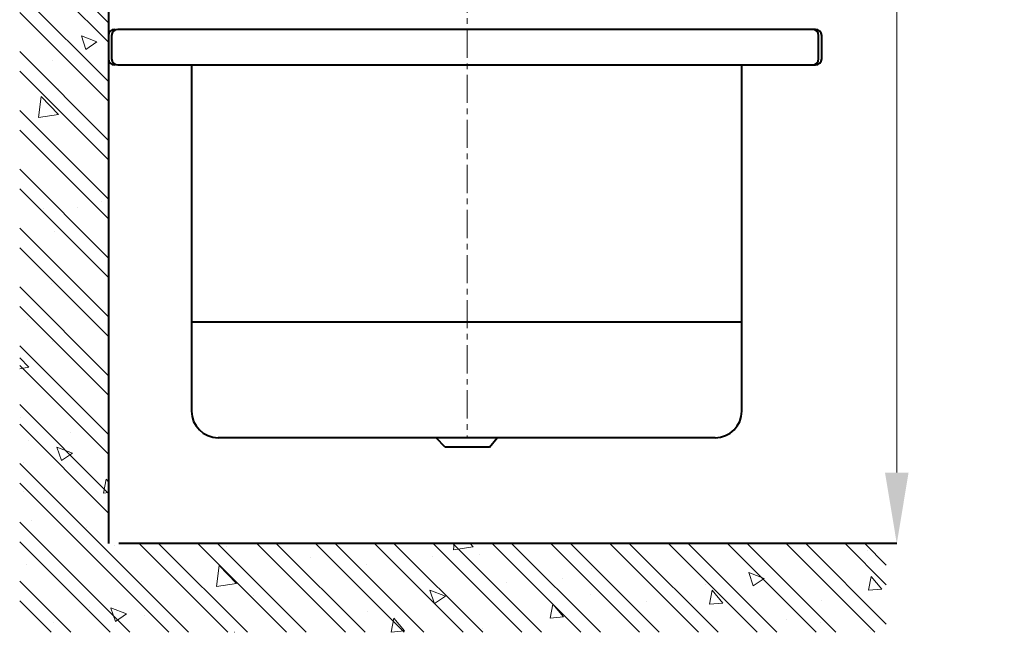
# Model space of a CAD drawing. Units: millimetres. Extents: x 12668 to 17668, y -8447 to -1567.
# Drawn here: x 13402 to 14512, y -7274 to -6584 of the extents above; entities that cross this region are included whole.
import ezdxf

# ---------------------------------------------------------------- set-up
doc = ezdxf.new("R2010")
doc.units = ezdxf.units.MM
doc.linetypes.add('CENTER', pattern=[50.8, 31.75, -6.35, 6.35, -6.35])
for name, color, linetype, lineweight in [('BODY', 7, 'Continuous', 40), ('CEN', 1, 'CENTER', 9), ('DIM', 2, 'Continuous', 13), ('HATCH', 2, 'Continuous', 13)]:
    doc.layers.add(name, color=color, linetype=linetype, lineweight=lineweight)
doc.styles.add('ad', font='txt.shx', dxfattribs={"height": 80, "bigfont": 'chineset.shx'})
doc.dimstyles.new('ad', dxfattribs={"dimtxt": 80, "dimasz": 80, "dimexe": 20, "dimexo": 15, "dimgap": 15, "dimtad": 1, "dimdec": 0, "dimzin": 0, "dimdsep": 46, "dimtxsty": 'ad', "dimcen": 0, "dimclrd": 256, "dimclre": 256, "dimclrt": 256, "dimadec": 0, "dimazin": 0, "dimtfac": 1, "dimtdec": 0, "dimtmove": 2, "dimatfit": 3, "dimfxl": 1, "dimtolj": 1, "dimtzin": 0, "dimlwd": -1, "dimlwe": -1, "dimarcsym": 0})

# ---------------------------------------------------------------- blocks, each defined once
blk = doc.blocks.new('*D7')
at = {"layer": 'Defpoints', "color": 0, "transparency": 16777216}
for p in [(13903.3, -5436.2), (13995.9, -7173.9), (14390.5, -7173.9)]:
    blk.add_point(p, dxfattribs=at)
at = {"layer": 'DIM', "color": 2, "transparency": 16777216}
for p, q in [((13918.3, -5436.2), (14410.5, -5436.2)), ((14390.5, -5516.2), (14390.5, -6315.1)), ((14390.5, -7093.9), (14390.5, -6425.1))]:
    blk.add_line(p, q, dxfattribs=at)
for points in [[(14377.2, -5516.2), (14403.8, -5516.2), (14390.5, -5436.2)], [(14377.2, -7093.9), (14403.8, -7093.9), (14390.5, -7173.9)]]:
    blk.add_solid(points, dxfattribs=at)
at = {"layer": 'DIM', "color": 2, "transparency": 16777216, "insert": (14390.5, -6370.1), "char_height": 80, "attachment_point": 5, "style": 'ad'}
blk.add_mtext('\\A1;1700', dxfattribs=at)

msp = doc.modelspace()

# ---------------------------------------------------------------- hatches: boundary and pattern name
at = {"layer": 'HATCH'}
h = msp.add_hatch(dxfattribs=at)
h.set_pattern_fill('ANSI32', color=256, scale=125, style=0)
h.set_pattern_definition([(135, (63344.206, -5716.194), (33.14563, 33.14563), []), (135, (63322.11, -5716.194), (33.14563, 33.14563), [])])
h.paths.add_polyline_path([(13402.3, -5136.5), (13502.3, -5136.5), (13502.3, -7173.9), (14378.7, -7173.9), (14378.7, -7273.9), (13402.3, -7273.9)])
h = msp.add_hatch(dxfattribs=at)
h.set_pattern_fill('AR-CONC', color=256, scale=25, style=0)
h.set_pattern_definition([(130, (63344.2, -5716.2), (-179.31505, -15.68803), [18.75, -206.25]), (185, (63344.2, -5716.2), (34.6878, 188.048), [15, -165]), (79.5486, (63329.26, -5717.5), (-144.62735, 172.3599), [15.93505, -175.2855]), (133.8158, (63344.2, -5666.2), (-266.8103, -41.3798), [28.125, -309.375]), (83.3644, (63321.97, -5669.64), (-233.6657, 243.5295), [23.9026, -262.9282]), (188.8158, (63344.2, -5666.2), (-233.6655, 243.5297), [22.5, -247.5]), (159, (63319.2, -5678.7), (-149.22676, -100.65472), [18.75, -206.25]), (214, (63319.2, -5678.7), (-60.8288, 181.2875), [15, -165]), (108.5486, (63306.77, -5687.08), (-210.05566, 80.6326), [15.93505, -175.2855]), (142.5, (63344.206, -5716.194), (-3.03996, 83.22346), [0, -163, 0, -167.5, 0, -165.625]), (172.5, (63344.21, -5716.19), (-65.76738, 98.60293), [0, -95.5, 0, -159.25, 0, -63.125]), (212.5, (63399.956, -5716.194), (-133.45561, -5.63872), [0, -62.5, 0, -195, 0, -258.75]), (222.5, (63424.96, -5716.2), (-145.79654, 25.02625), [0, -81.25, 0, -129.5, 0, -183.75])])
h.paths.add_polyline_path([(13402.3, -5136.5), (13502.3, -5136.5), (13502.3, -7173.9), (14378.7, -7173.9), (14378.7, -7273.9), (13402.3, -7273.9)])

# ---------------------------------------------------------------- linework, layer by layer
at = {"layer": 'BODY'}
for p, q in [((13502.3, -5136.5), (13502.3, -7173.9)), ((14298.9, -6594.6), (13512.9, -6594.6)), ((13502.3, -6601.6), (13502.3, -6627.6)), ((13505.9, -6601.6), (13505.9, -6627.6)), ((14302.3, -6627.6), (14302.3, -6601.6)), ((14305.9, -6627.6), (14305.9, -6601.6)), ((13512.9, -6634.6), (14298.9, -6634.6)), ((13595.9, -6634.6), (13595.9, -7024.6)), ((14215.9, -7024.6), (14215.9, -6634.6)), ((14215.9, -6924.6), (13595.9, -6924.6)), ((14185.9, -7054.6), (13625.9, -7054.6)), ((14185.9, -7054.6), (13625.9, -7054.6)), ((13881.6, -7065.4), (13871.6, -7054.6)), ((13931.6, -7065.4), (13940.2, -7054.6)), ((13931.6, -7065.4), (13881.6, -7065.4)), ((14390.5, -7173.9), (13514.1, -7173.9))]:
    msp.add_line(p, q, dxfattribs=at)
for centre, radius, start, end in [((13509.3, -6601.6), 7, 90, 180), ((13512.9, -6601.6), 7, 90, 180), ((14295.3, -6601.6), 7, 0, 90), ((14298.9, -6601.6), 7, 0, 90), ((13509.3, -6627.6), 7, 180, 270), ((13512.9, -6627.6), 7, 180, 270), ((14295.3, -6627.6), 7, 270, 0), ((14298.9, -6627.6), 7, 270, 0), ((13625.9, -7024.6), 30, 180, 270), ((14185.9, -7024.6), 30, 270, 0)]:
    msp.add_arc(centre, radius, start, end, dxfattribs=at)
at = {"layer": 'CEN'}
msp.add_line((13906.6, -5832.8), (13906.6, -7053.9), dxfattribs=at)

# ---------------------------------------------------------------- dimensions: what is measured, and where the dimension line sits
at = {"layer": 'DIM'}
dim = msp.add_linear_dim(base=(14390.5, -7173.9), p1=(13903.3, -5436.2), p2=(13995.9, -7173.9), angle=90, text='1700', dimstyle='ad', override={"dimtih": 1, "dimtoh": 1, "dimse2": 1, "dimclrd": 2, "dimclre": 2, "dimclrt": 2, "dimtofl": 0}, dxfattribs=at)
dim.commit()
dim.dimension.update_dxf_attribs({"geometry": '*D7', "text_midpoint": (14390.5, -6370.1), "dimtype": 160})

doc.saveas('drawing.dxf')
